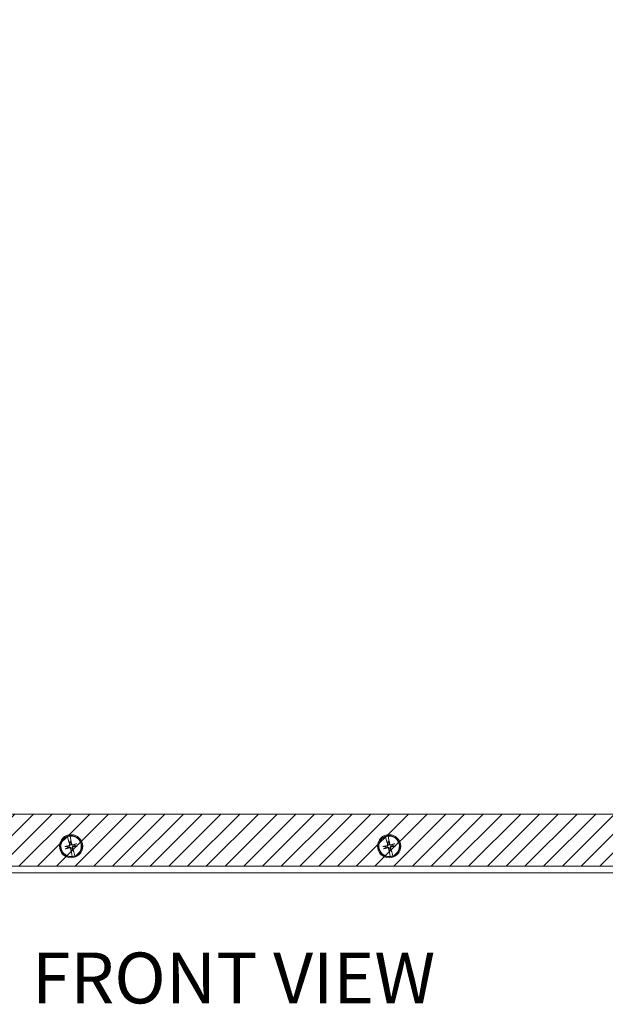
# Model space of a CAD drawing. Units: inches. Extents: x 6 to 133, y 5 to 83.
# Drawn here: x 40 to 51, y 27 to 45 of the extents above; entities that cross this region are included whole.
import ezdxf

# ---------------------------------------------------------------- set-up
doc = ezdxf.new("R2010")
doc.units = ezdxf.units.IN
doc.header["$LTSCALE"] = 8
doc.header["$MEASUREMENT"] = 0
for name, color, linetype, lineweight in [('Hatch (ANSI)', 7, 'Continuous', 5), ('Sketch Geometry (ANSI)', 7, 'Continuous', 20), ('Symbol (ANSI)', 7, 'Continuous', 18), ('Visible (ANSI)', 7, 'Continuous', 13)]:
    doc.layers.add(name, color=color, linetype=linetype, lineweight=lineweight)
doc.styles.add('Text Style179', font='tahoma.ttf')

msp = doc.modelspace()

# ---------------------------------------------------------------- hatches: boundary and pattern name
at = {"layer": 'Hatch (ANSI)'}
h = msp.add_hatch(dxfattribs=at)
h.set_pattern_fill('ANSI31', color=5, scale=2, style=0)
h.paths.add_polyline_path([(60.715, 64.477), (60.715, 30.445), (26.684, 30.445), (26.684, 64.477)], flags=0)
edge = h.paths.add_edge_path(flags=0)
edge.add_arc((52.699, 65.086), 0.219, 0, 360)
edge = h.paths.add_edge_path(flags=0)
edge.add_arc((26.074, 44.461), 0.219, 0, 360)
edge = h.paths.add_edge_path(flags=0)
edge.add_arc((26.074, 38.461), 0.219, 0, 360)
edge = h.paths.add_edge_path(flags=0)
edge.add_arc((61.324, 38.461), 0.219, 0, 360)
h.paths.add_polyline_path([(25.699, 65.461), (61.699, 65.461), (61.699, 29.461), (25.699, 29.461)])

# ---------------------------------------------------------------- linework, layer by layer
at = {"layer": 'Sketch Geometry (ANSI)', "color": 5}
msp.add_line((60.715, 30.445), (26.684, 30.445), dxfattribs=at)
at = {"layer": 'Visible (ANSI)'}
for p, q in [((40.632, 30.016), (40.631, 30.018)), ((40.632, 30.016), (40.65, 29.945)), ((40.65, 29.945), (40.652, 29.94)), ((40.653, 29.937), (40.652, 29.94)), ((40.654, 29.935), (40.653, 29.937)), ((40.654, 29.935), (40.663, 29.917)), ((40.679, 30.029), (40.679, 30.028)), ((40.695, 29.955), (40.679, 30.028)), ((40.695, 29.95), (40.695, 29.955)), ((40.695, 29.95), (40.695, 29.947)), ((40.695, 29.947), (40.696, 29.945)), ((40.696, 29.924), (40.696, 29.945)), ((46.632, 30.016), (46.631, 30.018)), ((46.632, 30.016), (46.65, 29.945)), ((46.65, 29.945), (46.652, 29.94)), ((46.653, 29.937), (46.652, 29.94)), ((46.654, 29.935), (46.653, 29.937)), ((46.654, 29.935), (46.663, 29.917)), ((46.679, 30.029), (46.679, 30.028)), ((46.695, 29.955), (46.679, 30.028)), ((46.695, 29.95), (46.695, 29.955)), ((46.695, 29.95), (46.695, 29.947)), ((46.695, 29.947), (46.696, 29.945)), ((46.696, 29.924), (46.696, 29.945)), ((40.623, 29.833), (40.591, 29.832)), ((40.601, 29.791), (40.63, 29.805)), ((40.663, 29.917), (40.668, 29.905)), ((40.696, 29.912), (40.696, 29.924)), ((40.703, 29.76), (40.703, 29.748)), ((40.703, 29.748), (40.703, 29.728)), ((40.736, 29.756), (40.731, 29.767)), ((40.745, 29.737), (40.736, 29.756)), ((40.798, 29.882), (40.769, 29.868)), ((40.776, 29.839), (40.808, 29.84)), ((46.623, 29.833), (46.591, 29.832)), ((46.601, 29.791), (46.63, 29.805)), ((46.663, 29.917), (46.668, 29.905)), ((46.696, 29.912), (46.696, 29.924)), ((46.703, 29.76), (46.703, 29.748)), ((46.703, 29.748), (46.703, 29.728)), ((46.736, 29.756), (46.731, 29.767)), ((46.745, 29.737), (46.736, 29.756)), ((46.798, 29.882), (46.769, 29.868)), ((46.776, 29.839), (46.808, 29.84)), ((40.704, 29.725), (40.703, 29.728)), ((40.704, 29.722), (40.704, 29.725)), ((40.704, 29.722), (40.704, 29.717)), ((40.704, 29.717), (40.72, 29.645)), ((40.72, 29.643), (40.72, 29.645)), ((40.745, 29.737), (40.746, 29.735)), ((40.746, 29.735), (40.747, 29.732)), ((40.749, 29.728), (40.747, 29.732)), ((40.767, 29.656), (40.749, 29.728)), ((40.767, 29.656), (40.768, 29.654)), ((46.704, 29.725), (46.703, 29.728)), ((46.704, 29.722), (46.704, 29.725)), ((46.704, 29.722), (46.704, 29.717)), ((46.704, 29.717), (46.72, 29.645)), ((46.72, 29.643), (46.72, 29.645)), ((46.745, 29.737), (46.746, 29.735)), ((46.746, 29.735), (46.747, 29.732)), ((46.749, 29.728), (46.747, 29.732)), ((46.767, 29.656), (46.749, 29.728)), ((46.767, 29.656), (46.768, 29.654)), ((61.699, 29.461), (25.699, 29.461)), ((60.949, 29.337), (26.449, 29.337))]:
    msp.add_line(p, q, dxfattribs=at)
for centre, radius in [((40.699, 29.836), 0.219), ((40.699, 29.836), 0.2), ((46.699, 29.836), 0.219), ((46.699, 29.836), 0.2)]:
    msp.add_circle(centre, radius, dxfattribs=at)
for centre, radius, start, end in [((40.699, 29.836), 0.193, 110.6382, 276.0921), ((40.699, 29.836), 0.194, 96.1394, 110.5909), ((40.699, 29.836), 0.193, 290.6382, 96.0921), ((46.699, 29.836), 0.193, 110.6382, 276.0921), ((46.699, 29.836), 0.194, 96.1394, 110.5909), ((46.699, 29.836), 0.193, 290.6382, 96.0921), ((40.699, 29.836), 0.0761, 182.2975, 204.4328), ((40.699, 29.836), 0.0883, 92.1932, 114.5372), ((40.699, 29.836), 0.0761, 92.2975, 114.4328), ((40.699, 29.836), 0.0761, 272.2975, 294.4328), ((40.699, 29.836), 0.0883, 272.1932, 294.5372), ((40.699, 29.836), 0.0761, 2.2975, 24.4328), ((46.699, 29.836), 0.0761, 182.2975, 204.4328), ((46.699, 29.836), 0.0883, 92.1932, 114.5372), ((46.699, 29.836), 0.0761, 92.2975, 114.4328), ((46.699, 29.836), 0.0761, 272.2975, 294.4328), ((46.699, 29.836), 0.0883, 272.1932, 294.5372), ((46.699, 29.836), 0.0761, 2.2975, 24.4328), ((40.699, 29.836), 0.194, 276.1394, 290.5909), ((46.699, 29.836), 0.194, 276.1394, 290.5909)]:
    msp.add_arc(centre, radius, start, end, dxfattribs=at)
for centre, major_axis, start_param, end_param in [((40.717, 29.841), (0.113, -0.42), 4.450625, 4.627747), ((40.682, 29.833), (-0.088, 0.426), 4.797031, 4.974153), ((46.717, 29.841), (0.113, -0.42), 4.450625, 4.627747), ((46.682, 29.833), (-0.088, 0.426), 4.797031, 4.974153), ((40.703, 29.819), (-0.426, -0.088), 4.797031, 4.98799), ((40.695, 29.853), (0.42, 0.113), 4.436788, 4.627747), ((40.717, 29.84), (0.088, -0.426), 4.797031, 4.974153), ((40.682, 29.832), (-0.113, 0.42), 4.450625, 4.627747), ((40.704, 29.819), (-0.42, -0.113), 4.436788, 4.627747), ((40.696, 29.854), (0.426, 0.088), 4.797031, 4.98799), ((46.703, 29.819), (-0.426, -0.088), 4.797031, 4.98799), ((46.695, 29.853), (0.42, 0.113), 4.436788, 4.627747), ((46.717, 29.84), (0.088, -0.426), 4.797031, 4.974153), ((46.682, 29.832), (-0.113, 0.42), 4.450625, 4.627747), ((46.704, 29.819), (-0.42, -0.113), 4.436788, 4.627747), ((46.696, 29.854), (0.426, 0.088), 4.797031, 4.98799)]:
    msp.add_ellipse(centre, major_axis=major_axis, ratio=0.087156, start_param=start_param, end_param=end_param, dxfattribs=at)
for points, knots in [([(40.654, 29.935), (40.654, 29.935), (40.654, 29.936), (40.653, 29.937), (40.653, 29.937), (40.653, 29.937)], [0.08172985, 0.08172985, 0.08172985, 0.08172985, 0.08891232, 0.08891232, 0.09191962, 0.09191962, 0.09191962, 0.09191962]), ([(40.695, 29.947), (40.695, 29.947), (40.695, 29.947), (40.695, 29.946), (40.696, 29.945), (40.696, 29.945)], [0.05062207, 0.05062207, 0.05062207, 0.05062207, 0.05362937, 0.05362937, 0.06081184, 0.06081184, 0.06081184, 0.06081184]), ([(46.654, 29.935), (46.654, 29.935), (46.654, 29.936), (46.653, 29.937), (46.653, 29.937), (46.653, 29.937)], [0.08172985, 0.08172985, 0.08172985, 0.08172985, 0.08891232, 0.08891232, 0.09191962, 0.09191962, 0.09191962, 0.09191962]), ([(46.695, 29.947), (46.695, 29.947), (46.695, 29.947), (46.695, 29.946), (46.696, 29.945), (46.696, 29.945)], [0.05062207, 0.05062207, 0.05062207, 0.05062207, 0.05362937, 0.05362937, 0.06081184, 0.06081184, 0.06081184, 0.06081184]), ([(40.58, 29.83), (40.581, 29.831), (40.582, 29.831), (40.584, 29.831), (40.585, 29.831), (40.587, 29.832), (40.588, 29.832), (40.59, 29.832), (40.59, 29.832), (40.591, 29.832)], [0.02946189, 0.02946189, 0.02946189, 0.02946189, 0.03578156, 0.03578156, 0.04475722, 0.04475722, 0.05362937, 0.05362937, 0.06081184, 0.06081184, 0.06081184, 0.06081184]), ([(40.601, 29.791), (40.6, 29.791), (40.6, 29.79), (40.598, 29.79), (40.597, 29.79), (40.595, 29.789), (40.594, 29.788), (40.592, 29.788), (40.591, 29.788), (40.59, 29.788)], [0.08172985, 0.08172985, 0.08172985, 0.08172985, 0.08891232, 0.08891232, 0.09778447, 0.09778447, 0.10676013, 0.10676013, 0.1130798, 0.1130798, 0.1130798, 0.1130798]), ([(40.671, 29.866), (40.671, 29.865), (40.671, 29.863), (40.671, 29.859), (40.67, 29.857), (40.668, 29.854), (40.667, 29.852), (40.664, 29.85), (40.662, 29.849), (40.66, 29.848), (40.66, 29.848), (40.659, 29.848)], [0, 0, 0, 0, 0.0141483, 0.0141483, 0.0282966, 0.0282966, 0.04243521, 0.04243521, 0.05657382, 0.05657382, 0.05880976, 0.05880976, 0.05880976, 0.05880976]), ([(40.68, 29.869), (40.68, 29.866), (40.681, 29.864), (40.681, 29.859), (40.68, 29.857), (40.679, 29.853), (40.678, 29.851), (40.676, 29.848), (40.675, 29.846), (40.672, 29.844), (40.67, 29.843), (40.667, 29.84), (40.664, 29.84), (40.661, 29.839)], [0.264127, 0.264127, 0.264127, 0.264127, 0.2852465, 0.2852465, 0.3001456, 0.3001456, 0.3150448, 0.3150448, 0.3299439, 0.3299439, 0.344843, 0.344843, 0.3659625, 0.3659625, 0.3659625, 0.3659625]), ([(40.667, 29.816), (40.669, 29.817), (40.672, 29.818), (40.676, 29.817), (40.678, 29.817), (40.682, 29.816), (40.684, 29.815), (40.688, 29.813), (40.689, 29.812), (40.692, 29.809), (40.693, 29.807), (40.695, 29.803), (40.696, 29.801), (40.696, 29.798)], [0.264127, 0.264127, 0.264127, 0.264127, 0.2852465, 0.2852465, 0.3001456, 0.3001456, 0.3150448, 0.3150448, 0.3299439, 0.3299439, 0.344843, 0.344843, 0.3659625, 0.3659625, 0.3659625, 0.3659625]), ([(40.669, 29.807), (40.671, 29.808), (40.673, 29.808), (40.677, 29.808), (40.679, 29.807), (40.682, 29.805), (40.683, 29.804), (40.686, 29.801), (40.687, 29.799), (40.687, 29.797), (40.687, 29.796), (40.687, 29.796)], [0, 0, 0, 0, 0.0141483, 0.0141483, 0.0282966, 0.0282966, 0.04243521, 0.04243521, 0.05657382, 0.05657382, 0.05880976, 0.05880976, 0.05880976, 0.05880976]), ([(40.732, 29.856), (40.73, 29.855), (40.727, 29.855), (40.723, 29.855), (40.721, 29.855), (40.717, 29.856), (40.715, 29.857), (40.711, 29.859), (40.71, 29.861), (40.707, 29.864), (40.706, 29.865), (40.704, 29.869), (40.703, 29.872), (40.702, 29.874)], [0.264127, 0.264127, 0.264127, 0.264127, 0.2852465, 0.2852465, 0.3001456, 0.3001456, 0.3150448, 0.3150448, 0.3299439, 0.3299439, 0.344843, 0.344843, 0.3659625, 0.3659625, 0.3659625, 0.3659625]), ([(40.73, 29.865), (40.728, 29.864), (40.726, 29.864), (40.722, 29.865), (40.72, 29.865), (40.717, 29.867), (40.715, 29.869), (40.713, 29.872), (40.712, 29.874), (40.712, 29.876), (40.711, 29.876), (40.711, 29.876)], [0, 0, 0, 0, 0.0141483, 0.0141483, 0.0282966, 0.0282966, 0.04243521, 0.04243521, 0.05657382, 0.05657382, 0.05880976, 0.05880976, 0.05880976, 0.05880976]), ([(40.719, 29.803), (40.718, 29.806), (40.718, 29.809), (40.718, 29.813), (40.718, 29.815), (40.72, 29.819), (40.72, 29.821), (40.723, 29.824), (40.724, 29.826), (40.727, 29.829), (40.728, 29.83), (40.732, 29.832), (40.735, 29.833), (40.738, 29.833)], [0.264127, 0.264127, 0.264127, 0.264127, 0.2852465, 0.2852465, 0.3001456, 0.3001456, 0.3150448, 0.3150448, 0.3299439, 0.3299439, 0.344843, 0.344843, 0.3659625, 0.3659625, 0.3659625, 0.3659625]), ([(40.728, 29.806), (40.728, 29.808), (40.728, 29.81), (40.728, 29.814), (40.729, 29.815), (40.731, 29.819), (40.732, 29.82), (40.735, 29.823), (40.737, 29.823), (40.739, 29.824), (40.739, 29.824), (40.739, 29.824)], [0, 0, 0, 0, 0.0141483, 0.0141483, 0.0282966, 0.0282966, 0.04243521, 0.04243521, 0.05657382, 0.05657382, 0.05880976, 0.05880976, 0.05880976, 0.05880976]), ([(40.798, 29.882), (40.799, 29.882), (40.799, 29.882), (40.801, 29.882), (40.802, 29.883), (40.804, 29.883), (40.805, 29.884), (40.807, 29.884), (40.808, 29.885), (40.809, 29.885)], [0.08172985, 0.08172985, 0.08172985, 0.08172985, 0.08891232, 0.08891232, 0.09778447, 0.09778447, 0.10676013, 0.10676013, 0.1130798, 0.1130798, 0.1130798, 0.1130798]), ([(40.819, 29.842), (40.818, 29.842), (40.817, 29.842), (40.815, 29.841), (40.814, 29.841), (40.812, 29.841), (40.811, 29.84), (40.809, 29.84), (40.809, 29.84), (40.808, 29.84)], [0.02946189, 0.02946189, 0.02946189, 0.02946189, 0.03578156, 0.03578156, 0.04475722, 0.04475722, 0.05362937, 0.05362937, 0.06081184, 0.06081184, 0.06081184, 0.06081184]), ([(46.58, 29.83), (46.581, 29.831), (46.582, 29.831), (46.584, 29.831), (46.585, 29.831), (46.587, 29.832), (46.588, 29.832), (46.59, 29.832), (46.59, 29.832), (46.591, 29.832)], [0.02946189, 0.02946189, 0.02946189, 0.02946189, 0.03578156, 0.03578156, 0.04475722, 0.04475722, 0.05362937, 0.05362937, 0.06081184, 0.06081184, 0.06081184, 0.06081184]), ([(46.601, 29.791), (46.6, 29.791), (46.6, 29.79), (46.598, 29.79), (46.597, 29.79), (46.595, 29.789), (46.594, 29.788), (46.592, 29.788), (46.591, 29.788), (46.59, 29.788)], [0.08172985, 0.08172985, 0.08172985, 0.08172985, 0.08891232, 0.08891232, 0.09778447, 0.09778447, 0.10676013, 0.10676013, 0.1130798, 0.1130798, 0.1130798, 0.1130798]), ([(46.671, 29.866), (46.671, 29.865), (46.671, 29.863), (46.671, 29.859), (46.67, 29.857), (46.668, 29.854), (46.667, 29.852), (46.664, 29.85), (46.662, 29.849), (46.66, 29.848), (46.66, 29.848), (46.659, 29.848)], [0, 0, 0, 0, 0.0141483, 0.0141483, 0.0282966, 0.0282966, 0.04243521, 0.04243521, 0.05657382, 0.05657382, 0.05880976, 0.05880976, 0.05880976, 0.05880976]), ([(46.68, 29.869), (46.68, 29.866), (46.681, 29.864), (46.681, 29.859), (46.68, 29.857), (46.679, 29.853), (46.678, 29.851), (46.676, 29.848), (46.675, 29.846), (46.672, 29.844), (46.67, 29.843), (46.667, 29.84), (46.664, 29.84), (46.661, 29.839)], [0.264127, 0.264127, 0.264127, 0.264127, 0.2852465, 0.2852465, 0.3001456, 0.3001456, 0.3150448, 0.3150448, 0.3299439, 0.3299439, 0.344843, 0.344843, 0.3659625, 0.3659625, 0.3659625, 0.3659625]), ([(46.667, 29.816), (46.669, 29.817), (46.672, 29.818), (46.676, 29.817), (46.678, 29.817), (46.682, 29.816), (46.684, 29.815), (46.688, 29.813), (46.689, 29.812), (46.692, 29.809), (46.693, 29.807), (46.695, 29.803), (46.696, 29.801), (46.696, 29.798)], [0.264127, 0.264127, 0.264127, 0.264127, 0.2852465, 0.2852465, 0.3001456, 0.3001456, 0.3150448, 0.3150448, 0.3299439, 0.3299439, 0.344843, 0.344843, 0.3659625, 0.3659625, 0.3659625, 0.3659625]), ([(46.669, 29.807), (46.671, 29.808), (46.673, 29.808), (46.677, 29.808), (46.679, 29.807), (46.682, 29.805), (46.683, 29.804), (46.686, 29.801), (46.687, 29.799), (46.687, 29.797), (46.687, 29.796), (46.687, 29.796)], [0, 0, 0, 0, 0.0141483, 0.0141483, 0.0282966, 0.0282966, 0.04243521, 0.04243521, 0.05657382, 0.05657382, 0.05880976, 0.05880976, 0.05880976, 0.05880976]), ([(46.732, 29.856), (46.73, 29.855), (46.727, 29.855), (46.723, 29.855), (46.721, 29.855), (46.717, 29.856), (46.715, 29.857), (46.711, 29.859), (46.71, 29.861), (46.707, 29.864), (46.706, 29.865), (46.704, 29.869), (46.703, 29.872), (46.702, 29.874)], [0.264127, 0.264127, 0.264127, 0.264127, 0.2852465, 0.2852465, 0.3001456, 0.3001456, 0.3150448, 0.3150448, 0.3299439, 0.3299439, 0.344843, 0.344843, 0.3659625, 0.3659625, 0.3659625, 0.3659625]), ([(46.73, 29.865), (46.728, 29.864), (46.726, 29.864), (46.722, 29.865), (46.72, 29.865), (46.717, 29.867), (46.715, 29.869), (46.713, 29.872), (46.712, 29.874), (46.712, 29.876), (46.711, 29.876), (46.711, 29.876)], [0, 0, 0, 0, 0.0141483, 0.0141483, 0.0282966, 0.0282966, 0.04243521, 0.04243521, 0.05657382, 0.05657382, 0.05880976, 0.05880976, 0.05880976, 0.05880976]), ([(46.719, 29.803), (46.718, 29.806), (46.718, 29.809), (46.718, 29.813), (46.718, 29.815), (46.72, 29.819), (46.72, 29.821), (46.723, 29.824), (46.724, 29.826), (46.727, 29.829), (46.728, 29.83), (46.732, 29.832), (46.735, 29.833), (46.738, 29.833)], [0.264127, 0.264127, 0.264127, 0.264127, 0.2852465, 0.2852465, 0.3001456, 0.3001456, 0.3150448, 0.3150448, 0.3299439, 0.3299439, 0.344843, 0.344843, 0.3659625, 0.3659625, 0.3659625, 0.3659625]), ([(46.728, 29.806), (46.728, 29.808), (46.728, 29.81), (46.728, 29.814), (46.729, 29.815), (46.731, 29.819), (46.732, 29.82), (46.735, 29.823), (46.737, 29.823), (46.739, 29.824), (46.739, 29.824), (46.739, 29.824)], [0, 0, 0, 0, 0.0141483, 0.0141483, 0.0282966, 0.0282966, 0.04243521, 0.04243521, 0.05657382, 0.05657382, 0.05880976, 0.05880976, 0.05880976, 0.05880976]), ([(46.798, 29.882), (46.799, 29.882), (46.799, 29.882), (46.801, 29.882), (46.802, 29.883), (46.804, 29.883), (46.805, 29.884), (46.807, 29.884), (46.808, 29.885), (46.809, 29.885)], [0.08172985, 0.08172985, 0.08172985, 0.08172985, 0.08891232, 0.08891232, 0.09778447, 0.09778447, 0.10676013, 0.10676013, 0.1130798, 0.1130798, 0.1130798, 0.1130798]), ([(46.819, 29.842), (46.818, 29.842), (46.817, 29.842), (46.815, 29.841), (46.814, 29.841), (46.812, 29.841), (46.811, 29.84), (46.809, 29.84), (46.809, 29.84), (46.808, 29.84)], [0.02946189, 0.02946189, 0.02946189, 0.02946189, 0.03578156, 0.03578156, 0.04475722, 0.04475722, 0.05362937, 0.05362937, 0.06081184, 0.06081184, 0.06081184, 0.06081184]), ([(40.704, 29.725), (40.704, 29.725), (40.704, 29.726), (40.703, 29.726), (40.703, 29.727), (40.703, 29.728)], [0.05062207, 0.05062207, 0.05062207, 0.05062207, 0.05362937, 0.05362937, 0.06081184, 0.06081184, 0.06081184, 0.06081184]), ([(40.745, 29.737), (40.745, 29.737), (40.745, 29.736), (40.746, 29.735), (40.746, 29.735), (40.746, 29.735)], [0.08172985, 0.08172985, 0.08172985, 0.08172985, 0.08891232, 0.08891232, 0.09191962, 0.09191962, 0.09191962, 0.09191962]), ([(46.704, 29.725), (46.704, 29.725), (46.704, 29.726), (46.703, 29.726), (46.703, 29.727), (46.703, 29.728)], [0.05062207, 0.05062207, 0.05062207, 0.05062207, 0.05362937, 0.05362937, 0.06081184, 0.06081184, 0.06081184, 0.06081184]), ([(46.745, 29.737), (46.745, 29.737), (46.745, 29.736), (46.746, 29.735), (46.746, 29.735), (46.746, 29.735)], [0.08172985, 0.08172985, 0.08172985, 0.08172985, 0.08891232, 0.08891232, 0.09191962, 0.09191962, 0.09191962, 0.09191962])]:
    msp.add_open_spline(points, degree=3, knots=knots, dxfattribs=at)
for points, weights in [([(40.661, 29.839), (40.649, 29.837), (40.623, 29.833)], [1.81116504856, 1.43005778529, 1]), ([(40.63, 29.805), (40.655, 29.812), (40.667, 29.816)], [1, 1.43005778529, 1.81116504856]), ([(40.668, 29.905), (40.676, 29.881), (40.68, 29.869)], [1, 1.43005778529, 1.81116504856]), ([(40.702, 29.874), (40.7, 29.887), (40.696, 29.912)], [1.81116504856, 1.43005778529, 1]), ([(40.696, 29.798), (40.699, 29.785), (40.703, 29.76)], [1.81116504856, 1.43005778529, 1]), ([(40.731, 29.767), (40.723, 29.791), (40.719, 29.803)], [1, 1.43005778529, 1.81116504856]), ([(40.769, 29.868), (40.744, 29.86), (40.732, 29.856)], [1, 1.43005778529, 1.81116504856]), ([(40.738, 29.833), (40.75, 29.835), (40.776, 29.839)], [1.81116504856, 1.43005778529, 1]), ([(46.661, 29.839), (46.649, 29.837), (46.623, 29.833)], [1.81116504856, 1.43005778529, 1]), ([(46.63, 29.805), (46.655, 29.812), (46.667, 29.816)], [1, 1.43005778529, 1.81116504856]), ([(46.668, 29.905), (46.676, 29.881), (46.68, 29.869)], [1, 1.43005778529, 1.81116504856]), ([(46.702, 29.874), (46.7, 29.887), (46.696, 29.912)], [1.81116504856, 1.43005778529, 1]), ([(46.696, 29.798), (46.699, 29.785), (46.703, 29.76)], [1.81116504856, 1.43005778529, 1]), ([(46.731, 29.767), (46.723, 29.791), (46.719, 29.803)], [1, 1.43005778529, 1.81116504856]), ([(46.769, 29.868), (46.744, 29.86), (46.732, 29.856)], [1, 1.43005778529, 1.81116504856]), ([(46.738, 29.833), (46.75, 29.835), (46.776, 29.839)], [1.81116504856, 1.43005778529, 1])]:
    msp.add_rational_spline(points, weights, degree=2, dxfattribs=at)

# ---------------------------------------------------------------- texts
at = {"layer": 'Symbol (ANSI)', "insert": (39.96, 26.57), "char_height": 0.96, "attachment_point": 7, "style": 'Text Style179'}
msp.add_mtext('FRONT VIEW', dxfattribs=at)

doc.saveas('drawing.dxf')
